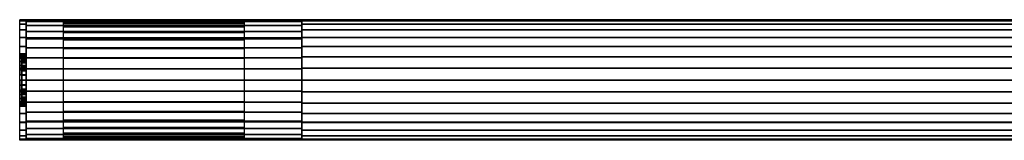
# Model space of a CAD drawing. Extents: x -450 to 450, y -28 to 28.
# Drawn here: x -450 to 0, y -28 to 28 of the extents above; entities that cross this region are included whole.
import ezdxf

# ---------------------------------------------------------------- set-up
doc = ezdxf.new("R2010")
doc.units = 0
doc.header["$LTSCALE"] = 50
doc.header["$MEASUREMENT"] = 0
doc.layers.get('0').update_dxf_attribs({"linetype": 'CONTINUOUS'})
doc.layers.add('ENSTO_AVR66_201', color=7, linetype='CONTINUOUS')

# ---------------------------------------------------------------- blocks, each defined once
blk = doc.blocks.new('QMODEL_c0561469_6241_43c6_bf40_839bb7107380')
at = {"color": 253}
for points, invisible_edges in [([(-450, 27.5, 36.79), (-447, 27.5, 36.79), (-447, 19.25, 43.75), (-450, 19.25, 43.75)], 1), ([(-450, 27.5, -15.75), (-447, 27.5, -15.75), (-447, 27.5, 36.79), (-450, 27.5, 36.79)], 1), ([(-450, 11.769423, 23.471084), (-450, 11.923187, 21.909896), (-450, 27.5, 36.79)], 15), ([(-450, 11.086554, 25.722201), (-450, 11.769423, 23.471084), (-450, 27.5, 36.79)], 15), ([(-450, 9.977635, 27.796842), (-450, 11.086554, 25.722201), (-450, 27.5, 36.79)], 15), ([(-450, 8.485281, 29.615281), (-450, 9.977635, 27.796842), (-450, 27.5, 36.79)], 15), ([(-450, 8.277883, 29.785488), (-450, 8.485281, 29.615281), (-450, 27.5, 36.79)], 15), ([(-450, 27.5, 36.79), (-450, 19.25, 43.75), (-450, 8.277883, 29.785488)], 15), ([(-450, -1.319081, 9.259918), (-450, -27.5, -15.75), (-450, 27.5, -15.75)], 15), ([(-450, 0, 9.13), (-450, -1.319081, 9.259918), (-450, 27.5, -15.75)], 15), ([(-450, 2.341084, 9.360576), (-450, 0, 9.13), (-450, 27.5, -15.75)], 15), ([(-450, 4.592201, 10.043445), (-450, 2.341084, 9.360576), (-450, 27.5, -15.75)], 15), ([(-450, 6.666843, 11.152364), (-450, 4.592201, 10.043445), (-450, 27.5, -15.75)], 15), ([(-450, 8.485281, 12.644718), (-450, 6.666843, 11.152364), (-450, 27.5, -15.75)], 15), ([(-450, 9.977635, 14.463157), (-450, 8.485281, 12.644718), (-450, 27.5, -15.75)], 15), ([(-450, 11.086554, 16.537798), (-450, 9.977635, 14.463157), (-450, 27.5, -15.75)], 15), ([(-450, 11.769423, 18.788916), (-450, 11.086554, 16.537798), (-450, 27.5, -15.75)], 15), ([(-450, 11.769423, 18.788916), (-450, 27.5, -15.75), (-450, 27.5, 36.79)], 15), ([(-450, 12, 21.13), (-450, 11.769423, 18.788916), (-450, 27.5, 36.79)], 15), ([(-450, 27.5, 36.79), (-450, 11.923187, 21.909896), (-450, 12, 21.13)], 15), ([(-450, 26.971595, -21.114984), (-450, 27.5, -15.75), (-450, -27.5, -15.75)], 15), ([(-447, 27.5, -17.85), (-321, 27.5, -17.85), (-321, 27.5, -15.75), (-447, 27.5, -15.75)], 1), ([(-447, 27.5, -15.75), (-321, 27.5, -15.75), (-321, -27.5, -15.75), (-447, -27.5, -15.75)], 1), ([(-447, -27.5, -15.75), (-447, 24.841597, -27.749254), (-447, 26.634742, -22.924218), (-447, 27.5, -17.85)], 15), ([(-447, -27.5, -15.75), (-447, 27.5, -17.85), (-447, 27.5, -15.75)], 15), ([(-447, 27.5, 36.79), (357, 27.5, 36.79), (357, 19.25, 43.75), (-447, 19.25, 43.75)], 11), ([(-447, 27.5, -15.75), (357, 27.5, -15.75), (357, 27.5, 36.79), (-447, 27.5, 36.79)], 11), ([(-447, -27.5, -15.75), (357, -27.5, -15.75), (357, 27.5, -15.75), (-447, 27.5, -15.75)], 11), ([(-447, -27.5, 36.79), (-447, -27.5, -15.75), (-447, 27.5, -15.75), (-447, 27.5, 36.79)], 15), ([(-447, -27.5, 36.79), (-447, 27.5, 36.79), (-447, 19.25, 43.75), (-447, -19.25, 43.75)], 15), ([(-447, 11.769423, 23.471084), (-447, 11.923187, 21.909896), (-447, 27.5, 36.79)], 15), ([(-447, 11.086554, 25.722201), (-447, 11.769423, 23.471084), (-447, 27.5, 36.79)], 15), ([(-447, 9.977635, 27.796842), (-447, 11.086554, 25.722201), (-447, 27.5, 36.79)], 15), ([(-447, 8.485281, 29.615281), (-447, 9.977635, 27.796842), (-447, 27.5, 36.79)], 15), ([(-447, 8.277883, 29.785488), (-447, 8.485281, 29.615281), (-447, 27.5, 36.79)], 15), ([(-447, 27.5, 36.79), (-447, 19.25, 43.75), (-447, 8.277883, 29.785488)], 15), ([(-447, -1.319081, 9.259918), (-447, -27.5, -15.75), (-447, 27.5, -15.75)], 15), ([(-447, 0, 9.13), (-447, -1.319081, 9.259918), (-447, 27.5, -15.75)], 15), ([(-447, 2.341084, 9.360576), (-447, 0, 9.13), (-447, 27.5, -15.75)], 15), ([(-447, 4.592201, 10.043445), (-447, 2.341084, 9.360576), (-447, 27.5, -15.75)], 15), ([(-447, 6.666843, 11.152364), (-447, 4.592201, 10.043445), (-447, 27.5, -15.75)], 15), ([(-447, 8.485281, 12.644718), (-447, 6.666843, 11.152364), (-447, 27.5, -15.75)], 15), ([(-447, 9.977635, 14.463157), (-447, 8.485281, 12.644718), (-447, 27.5, -15.75)], 15), ([(-447, 11.086554, 16.537798), (-447, 9.977635, 14.463157), (-447, 27.5, -15.75)], 15), ([(-447, 11.769423, 18.788916), (-447, 11.086554, 16.537798), (-447, 27.5, -15.75)], 15), ([(-447, 11.769423, 18.788916), (-447, 27.5, -15.75), (-447, 27.5, 36.79)], 15), ([(-447, 12, 21.13), (-447, 11.769423, 18.788916), (-447, 27.5, 36.79)], 15), ([(-447, 27.5, 36.79), (-447, 11.923187, 21.909896), (-447, 12, 21.13)], 15), ([(-447, 26.971595, -21.114984), (-447, 27.5, -15.75), (-447, -27.5, -15.75)], 15), ([(-321, -27.5, -15.75), (-321, 24.841597, -27.749254), (-321, 26.634742, -22.924218), (-321, 27.5, -17.85)], 15), ([(-321, -27.5, -15.75), (-321, 27.5, -17.85), (-321, 27.5, -15.75)], 15), ([(-450, 25.406687, -26.273795), (-450, 26.971595, -21.114984), (-450, -27.5, -15.75)], 15), ([(-450, 22.865414, -31.028182), (-450, 25.406687, -26.273795), (-450, -27.5, -15.75)], 15), ([(-450, 19.445436, -35.195437), (-450, 22.865414, -31.028182), (-450, -27.5, -15.75)], 15), ([(-447, 25.406687, -26.273795), (-447, 26.971595, -21.114984), (-447, -27.5, -15.75)], 15), ([(-447, 22.865414, -31.028182), (-447, 25.406687, -26.273795), (-447, -27.5, -15.75)], 15), ([(-447, -27.5, -15.75), (-447, 18.751667, -35.993955), (-447, 22.183032, -32.157018), (-447, 24.841597, -27.749254)], 15), ([(-447, 19.445436, -35.195437), (-447, 22.865414, -31.028182), (-447, -27.5, -15.75)], 15), ([(-321, -27.5, -15.75), (-321, 18.751667, -35.993955), (-321, 22.183032, -32.157018), (-321, 24.841597, -27.749254)], 15), ([(-450, 15.278181, -38.615415), (-450, 19.445436, -35.195437), (-450, -27.5, -15.75)], 15), ([(-450, 19.25, 43.75), (-447, 19.25, 43.75), (-447, -19.25, 43.75), (-450, -19.25, 43.75)], 1), ([(-450, 6.666843, 31.107635), (-450, 8.277883, 29.785488), (-450, 19.25, 43.75)], 15), ([(-450, 4.592201, 32.216554), (-450, 6.666843, 31.107635), (-450, 19.25, 43.75)], 15), ([(-450, 2.341084, 32.899423), (-450, 4.592201, 32.216554), (-450, 19.25, 43.75)], 15), ([(-450, 0, 33.13), (-450, 2.341084, 32.899423), (-450, 19.25, 43.75)], 15), ([(-450, 0, 33.13), (-450, 19.25, 43.75), (-450, -19.25, 43.75)], 15), ([(-447, 15.278181, -38.615415), (-447, 19.445436, -35.195437), (-447, -27.5, -15.75)], 15), ([(-447, 19.25, 43.75), (357, 19.25, 43.75), (357, -19.25, 43.75), (-447, -19.25, 43.75)], 11), ([(-447, 6.666843, 31.107635), (-447, 8.277883, 29.785488), (-447, 19.25, 43.75)], 15), ([(-447, 4.592201, 32.216554), (-447, 6.666843, 31.107635), (-447, 19.25, 43.75)], 15), ([(-447, 2.341084, 32.899423), (-447, 4.592201, 32.216554), (-447, 19.25, 43.75)], 15), ([(-447, 0, 33.13), (-447, 2.341084, 32.899423), (-447, 19.25, 43.75)], 15), ([(-447, 0, 33.13), (-447, 19.25, 43.75), (-447, -19.25, 43.75)], 15), ([(-447, -27.5, -15.75), (-447, 10.07145, -41.445209), (-447, 14.66704, -39.126394), (-447, 18.751667, -35.993955)], 15), ([(-321, -27.5, -15.75), (-321, 10.07145, -41.445209), (-321, 14.66704, -39.126394), (-321, 18.751667, -35.993955)], 15), ([(-450, 10.523794, -41.156688), (-450, 15.278181, -38.615415), (-450, -27.5, -15.75)], 15), ([(-447, 10.523794, -41.156688), (-447, 15.278181, -38.615415), (-447, -27.5, -15.75)], 15), ([(-450, 5.364984, -42.721596), (-450, 10.523794, -41.156688), (-450, -27.5, -15.75)], 15), ([(-447, 5.364984, -42.721596), (-447, 10.523794, -41.156688), (-447, -27.5, -15.75)], 15), ([(-447, -27.5, -15.75), (-447, 0, -43.35), (-447, 5.124996, -42.869619), (-447, 10.07145, -41.445209)], 15), ([(-321, -27.5, -15.75), (-321, 0, -43.35), (-321, 5.124996, -42.869619), (-321, 10.07145, -41.445209)], 15), ([(-450, 0, -43.25), (-450, 5.364984, -42.721596), (-450, -27.5, -15.75)], 15), ([(-447, 0, -43.25), (-447, 5.364984, -42.721596), (-447, -27.5, -15.75)], 15), ([(-450, -2.341084, 32.899423), (-450, 0, 33.13), (-450, -19.25, 43.75)], 15), ([(-450, -5.364984, -42.721596), (-450, 0, -43.25), (-450, -27.5, -15.75)], 15), ([(-447, -27.5, -15.75), (-447, -10.07145, -41.445209), (-447, -5.124996, -42.869619), (-447, 0, -43.35)], 15), ([(-447, -2.341084, 32.899423), (-447, 0, 33.13), (-447, -19.25, 43.75)], 15), ([(-447, -5.364984, -42.721596), (-447, 0, -43.25), (-447, -27.5, -15.75)], 15), ([(-321, -27.5, -15.75), (-321, -10.07145, -41.445209), (-321, -5.124996, -42.869619), (-321, 0, -43.35)], 15), ([(-450, -27.5, -15.75), (-450, -1.319081, 9.259918), (-450, -2.341084, 9.360576)], 15), ([(-450, -4.592201, 32.216554), (-450, -2.341084, 32.899423), (-450, -19.25, 43.75)], 15), ([(-450, -2.341084, 9.360576), (-450, -4.592201, 10.043445), (-450, -27.5, -15.75)], 15), ([(-447, -27.5, -15.75), (-447, -1.319081, 9.259918), (-447, -2.341084, 9.360576)], 15), ([(-447, -4.592201, 32.216554), (-447, -2.341084, 32.899423), (-447, -19.25, 43.75)], 15), ([(-447, -2.341084, 9.360576), (-447, -4.592201, 10.043445), (-447, -27.5, -15.75)], 15), ([(-450, -6.666843, 31.107635), (-450, -4.592201, 32.216554), (-450, -19.25, 43.75)], 15), ([(-450, -4.592201, 10.043445), (-450, -6.452462, 11.037775), (-450, -27.5, -15.75)], 15), ([(-450, -10.523794, -41.156688), (-450, -5.364984, -42.721596), (-450, -27.5, -15.75)], 15), ([(-450, -27.5, -15.75), (-450, -6.452462, 11.037775), (-450, -6.666843, 11.152364)], 15), ([(-450, -8.485281, 29.615281), (-450, -6.666843, 31.107635), (-450, -19.25, 43.75)], 15), ([(-450, -6.666843, 11.152364), (-450, -8.485281, 12.644718), (-450, -27.5, -15.75)], 15), ([(-450, -9.977635, 27.796842), (-450, -8.485281, 29.615281), (-450, -19.25, 43.75)], 15), ([(-450, -8.485281, 12.644718), (-450, -9.977635, 14.463157), (-450, -27.5, -15.75)], 15), ([(-447, -6.666843, 31.107635), (-447, -4.592201, 32.216554), (-447, -19.25, 43.75)], 15), ([(-447, -4.592201, 10.043445), (-447, -6.452462, 11.037775), (-447, -27.5, -15.75)], 15), ([(-447, -10.523794, -41.156688), (-447, -5.364984, -42.721596), (-447, -27.5, -15.75)], 15), ([(-447, -27.5, -15.75), (-447, -6.452462, 11.037775), (-447, -6.666843, 11.152364)], 15), ([(-447, -8.485281, 29.615281), (-447, -6.666843, 31.107635), (-447, -19.25, 43.75)], 15), ([(-447, -6.666843, 11.152364), (-447, -8.485281, 12.644718), (-447, -27.5, -15.75)], 15), ([(-447, -9.977635, 27.796842), (-447, -8.485281, 29.615281), (-447, -19.25, 43.75)], 15), ([(-447, -8.485281, 12.644718), (-447, -9.977635, 14.463157), (-447, -27.5, -15.75)], 15), ([(-450, -11.086554, 25.722201), (-450, -9.977635, 27.796842), (-450, -19.25, 43.75)], 15), ([(-450, -9.977635, 14.463157), (-450, -11.086554, 16.537798), (-450, -27.5, -15.75)], 15), ([(-450, -15.278181, -38.615415), (-450, -10.523794, -41.156688), (-450, -27.5, -15.75)], 15), ([(-450, -11.769423, 23.471084), (-450, -11.086554, 25.722201), (-450, -19.25, 43.75)], 15), ([(-450, -11.086554, 16.537798), (-450, -11.769423, 18.788916), (-450, -27.5, -15.75)], 15), ([(-450, -11.769423, 23.471084), (-450, -19.25, 43.75), (-450, -27.5, -15.75)], 15), ([(-450, -12, 21.13), (-450, -11.769423, 23.471084), (-450, -27.5, -15.75)], 15), ([(-450, -11.769423, 18.788916), (-450, -12, 21.13), (-450, -27.5, -15.75)], 15), ([(-447, -11.086554, 25.722201), (-447, -9.977635, 27.796842), (-447, -19.25, 43.75)], 15), ([(-447, -9.977635, 14.463157), (-447, -11.086554, 16.537798), (-447, -27.5, -15.75)], 15), ([(-447, -27.5, -15.75), (-447, -18.751667, -35.993955), (-447, -14.66704, -39.126394), (-447, -10.07145, -41.445209)], 15), ([(-447, -15.278181, -38.615415), (-447, -10.523794, -41.156688), (-447, -27.5, -15.75)], 15), ([(-447, -11.769423, 23.471084), (-447, -11.086554, 25.722201), (-447, -19.25, 43.75)], 15), ([(-447, -11.086554, 16.537798), (-447, -11.769423, 18.788916), (-447, -27.5, -15.75)], 15), ([(-447, -11.769423, 23.471084), (-447, -19.25, 43.75), (-447, -27.5, -15.75)], 15), ([(-447, -12, 21.13), (-447, -11.769423, 23.471084), (-447, -27.5, -15.75)], 15), ([(-447, -11.769423, 18.788916), (-447, -12, 21.13), (-447, -27.5, -15.75)], 15), ([(-321, -27.5, -15.75), (-321, -18.751667, -35.993955), (-321, -14.66704, -39.126394), (-321, -10.07145, -41.445209)], 15), ([(-450, -19.445436, -35.195437), (-450, -15.278181, -38.615415), (-450, -27.5, -15.75)], 15), ([(-447, -19.445436, -35.195437), (-447, -15.278181, -38.615415), (-447, -27.5, -15.75)], 15), ([(-450, -19.25, 43.75), (-447, -19.25, 43.75), (-447, -27.5, 36.79), (-450, -27.5, 36.79)], 1), ([(-450, -19.25, 43.75), (-450, -27.5, 36.79), (-450, -27.5, -15.75)], 15), ([(-450, -22.865414, -31.028182), (-450, -19.445436, -35.195437), (-450, -27.5, -15.75)], 15), ([(-447, -27.5, -15.75), (-447, -24.841597, -27.749254), (-447, -22.183032, -32.157018), (-447, -18.751667, -35.993955)], 15), ([(-447, -19.25, 43.75), (357, -19.25, 43.75), (357, -27.5, 36.79), (-447, -27.5, 36.79)], 11), ([(-447, -19.25, 43.75), (-447, -27.5, 36.79), (-447, -27.5, -15.75)], 15), ([(-447, -22.865414, -31.028182), (-447, -19.445436, -35.195437), (-447, -27.5, -15.75)], 15), ([(-321, -27.5, -15.75), (-321, -24.841597, -27.749254), (-321, -22.183032, -32.157018), (-321, -18.751667, -35.993955)], 15), ([(-450, -25.406687, -26.273795), (-450, -22.865414, -31.028182), (-450, -27.5, -15.75)], 15), ([(-450, -27.5, -15.75), (-450, -26.971595, -21.114984), (-450, -25.406687, -26.273795)], 15), ([(-447, -25.406687, -26.273795), (-447, -22.865414, -31.028182), (-447, -27.5, -15.75)], 15), ([(-447, -27.5, -15.75), (-447, -27.5, -17.85), (-447, -26.634742, -22.924218), (-447, -24.841597, -27.749254)], 15), ([(-447, -27.5, -15.75), (-447, -26.971595, -21.114984), (-447, -25.406687, -26.273795)], 15), ([(-321, -27.5, -15.75), (-321, -27.5, -17.85), (-321, -26.634742, -22.924218), (-321, -24.841597, -27.749254)], 15), ([(-450, -27.5, 36.79), (-447, -27.5, 36.79), (-447, -27.5, -15.75), (-450, -27.5, -15.75)], 5), ([(-447, -27.5, -15.75), (-321, -27.5, -15.75), (-321, -27.5, -17.85), (-447, -27.5, -17.85)], 1), ([(-447, -27.5, 36.79), (357, -27.5, 36.79), (357, -27.5, -15.75), (-447, -27.5, -15.75)], 11)]:
    blk.add_3dface(points, dxfattribs=dict(at, invisible_edges=invisible_edges))
at = {"color": 254}
for points, invisible_edges in [([(-321, 27.5, -15.75), (357, 27.5, -15.75), (357, -27.5, -15.75), (-321, -27.5, -15.75)], 1), ([(-321, 0, -15.75), (-321, 27.5, -15.75), (-321, 26.971595, -21.114984)], 15), ([(-430, 26.5, -18.25), (-347.43119, 26.5, -18.25), (-347.43119, 26.5, -15.75), (-430, 26.5, -15.75)], 1), ([(-430, 26.5, -15.75), (-347.43119, 26.5, -15.75), (-347.43119, -26.5, -15.75), (-430, -26.5, -15.75)], 1), ([(-430, -26.5, -15.75), (-430, 24.198061, -28.081358), (-430, 25.821256, -23.276248), (-430, 26.5, -18.25)], 15), ([(-430, -26.5, -15.75), (-430, 26.5, -18.25), (-430, 26.5, -15.75)], 15), ([(-430, -26.5, -15.75), (-430, 18.388176, -36.339673), (-430, 21.689786, -32.489579), (-430, 24.198061, -28.081358)], 15), ([(-347.43119, -26.5, -15.75), (-347.43119, 24.198061, -28.081358), (-347.43119, 25.821256, -23.276248), (-347.43119, 26.5, -18.25)], 15), ([(-347.43119, -26.5, -15.75), (-347.43119, 26.5, -18.25), (-347.43119, 26.5, -15.75)], 15), ([(-347.43119, -26.5, -15.75), (-347.43119, 18.388176, -36.339673), (-347.43119, 21.689786, -32.489579), (-347.43119, 24.198061, -28.081358)], 15), ([(-321, 0, -15.75), (-321, 26.971595, -21.114984), (-321, 25.406687, -26.273795)], 15), ([(-321, 0, -15.75), (-321, 25.406687, -26.273795), (-321, 22.865414, -31.028182)], 15), ([(-321, 0, -15.75), (-321, 22.865414, -31.028182), (-321, 19.445436, -35.195437)], 15), ([(-430, -26.5, -15.75), (-430, 9.912592, -41.827752), (-430, 14.41399, -39.490817), (-430, 18.388176, -36.339673)], 15), ([(-347.43119, -26.5, -15.75), (-347.43119, 9.912592, -41.827752), (-347.43119, 14.41399, -39.490817), (-347.43119, 18.388176, -36.339673)], 15), ([(-321, 0, -15.75), (-321, 19.445436, -35.195437), (-321, 15.278181, -38.615415)], 15), ([(-321, 0, -15.75), (-321, 15.278181, -38.615415), (-321, 10.523794, -41.156688)], 15), ([(-430, -26.5, -15.75), (-430, 0, -43.75), (-430, 5.048627, -43.265004), (-430, 9.912592, -41.827752)], 15), ([(-347.43119, -26.5, -15.75), (-347.43119, 0, -43.75), (-347.43119, 5.048627, -43.265004), (-347.43119, 9.912592, -41.827752)], 15), ([(-321, 0, -15.75), (-321, 10.523794, -41.156688), (-321, 5.364984, -42.721596)], 15), ([(-321, 0, -15.75), (-321, 5.364984, -42.721596), (-321, 0, -43.25)], 15), ([(-430, -26.5, -15.75), (-430, -9.912592, -41.827752), (-430, -5.048627, -43.265004), (-430, 0, -43.75)], 15), ([(-347.43119, -26.5, -15.75), (-347.43119, -9.912592, -41.827752), (-347.43119, -5.048627, -43.265004), (-347.43119, 0, -43.75)], 15), ([(-321, 0, -15.75), (-321, 0, -43.25), (-321, -5.364984, -42.721596)], 15), ([(-321, 0, -15.75), (-321, -5.364984, -42.721596), (-321, -10.523794, -41.156688)], 15), ([(-321, 0, -15.75), (-321, -10.523794, -41.156688), (-321, -15.278181, -38.615415)], 15), ([(-321, 0, -15.75), (-321, -15.278181, -38.615415), (-321, -19.445436, -35.195437)], 15), ([(-321, 0, -15.75), (-321, -19.445436, -35.195437), (-321, -22.865414, -31.028182)], 15), ([(-321, 0, -15.75), (-321, -22.865414, -31.028182), (-321, -25.406687, -26.273795)], 15), ([(-321, 0, -15.75), (-321, -25.406687, -26.273795), (-321, -26.971595, -21.114984)], 15), ([(-321, 0, -15.75), (-321, -26.971595, -21.114984), (-321, -27.5, -15.75)], 15), ([(-430, -26.5, -15.75), (-430, -18.388176, -36.339673), (-430, -14.41399, -39.490817), (-430, -9.912592, -41.827752)], 15), ([(-347.43119, -26.5, -15.75), (-347.43119, -18.388176, -36.339673), (-347.43119, -14.41399, -39.490817), (-347.43119, -9.912592, -41.827752)], 15), ([(-430, -26.5, -15.75), (-430, -24.198061, -28.081358), (-430, -21.689786, -32.489579), (-430, -18.388176, -36.339673)], 15), ([(-347.43119, -26.5, -15.75), (-347.43119, -24.198061, -28.081358), (-347.43119, -21.689786, -32.489579), (-347.43119, -18.388176, -36.339673)], 15), ([(-430, -26.5, -15.75), (-430, -26.5, -18.25), (-430, -25.821256, -23.276248), (-430, -24.198061, -28.081358)], 15), ([(-430, -26.5, -15.75), (-347.43119, -26.5, -15.75), (-347.43119, -26.5, -18.25), (-430, -26.5, -18.25)], 1), ([(-347.43119, -26.5, -15.75), (-347.43119, -26.5, -18.25), (-347.43119, -25.821256, -23.276248), (-347.43119, -24.198061, -28.081358)], 15)]:
    blk.add_3dface(points, dxfattribs=dict(at, invisible_edges=invisible_edges))
at = {"color": 253}
mesh = blk.add_polymesh((17, 2), dxfattribs=at)
for k, corner in enumerate([(-447, -27.5, -15.75), (-450, -27.5, -15.75), (-447, -26.971595, -21.114984), (-450, -26.971595, -21.114984), (-447, -25.406687, -26.273795), (-450, -25.406687, -26.273795), (-447, -22.865414, -31.028182), (-450, -22.865414, -31.028182), (-447, -19.445436, -35.195437), (-450, -19.445436, -35.195437), (-447, -15.278181, -38.615415), (-450, -15.278181, -38.615415), (-447, -10.523794, -41.156688), (-450, -10.523794, -41.156688), (-447, -5.364984, -42.721596), (-450, -5.364984, -42.721596), (-447, 0, -43.25), (-450, 0, -43.25), (-447, 5.364984, -42.721596), (-450, 5.364984, -42.721596), (-447, 10.523794, -41.156688), (-450, 10.523794, -41.156688), (-447, 15.278181, -38.615415), (-450, 15.278181, -38.615415), (-447, 19.445436, -35.195437), (-450, 19.445436, -35.195437), (-447, 22.865414, -31.028182), (-450, 22.865414, -31.028182), (-447, 25.406687, -26.273795), (-450, 25.406687, -26.273795), (-447, 26.971595, -21.114984), (-450, 26.971595, -21.114984), (-447, 27.5, -15.75), (-450, 27.5, -15.75)]):
    mesh.set_mesh_vertex(divmod(k, 2), corner)
mesh = blk.add_polymesh((17, 2), dxfattribs=at)
for k, corner in enumerate([(-321, -27.5, -17.85), (-447, -27.5, -17.85), (-321, -26.634742, -22.924218), (-447, -26.634742, -22.924218), (-321, -24.841597, -27.749254), (-447, -24.841597, -27.749254), (-321, -22.183032, -32.157018), (-447, -22.183032, -32.157018), (-321, -18.751667, -35.993955), (-447, -18.751667, -35.993955), (-321, -14.66704, -39.126394), (-447, -14.66704, -39.126394), (-321, -10.07145, -41.445209), (-447, -10.07145, -41.445209), (-321, -5.124996, -42.869619), (-447, -5.124996, -42.869619), (-321, 0, -43.35), (-447, 0, -43.35), (-321, 5.124996, -42.869619), (-447, 5.124996, -42.869619), (-321, 10.07145, -41.445209), (-447, 10.07145, -41.445209), (-321, 14.66704, -39.126394), (-447, 14.66704, -39.126394), (-321, 18.751667, -35.993955), (-447, 18.751667, -35.993955), (-321, 22.183032, -32.157018), (-447, 22.183032, -32.157018), (-321, 24.841597, -27.749254), (-447, 24.841597, -27.749254), (-321, 26.634742, -22.924218), (-447, 26.634742, -22.924218), (-321, 27.5, -17.85), (-447, 27.5, -17.85)]):
    mesh.set_mesh_vertex(divmod(k, 2), corner)
at = {"color": 254}
mesh = blk.add_polymesh((17, 2), dxfattribs=at)
for k, corner in enumerate([(357, -27.5, -15.75), (-321, -27.5, -15.75), (357, -26.971595, -21.114984), (-321, -26.971595, -21.114984), (357, -25.406687, -26.273795), (-321, -25.406687, -26.273795), (357, -22.865414, -31.028182), (-321, -22.865414, -31.028182), (357, -19.445436, -35.195437), (-321, -19.445436, -35.195437), (357, -15.278181, -38.615415), (-321, -15.278181, -38.615415), (357, -10.523794, -41.156688), (-321, -10.523794, -41.156688), (357, -5.364984, -42.721596), (-321, -5.364984, -42.721596), (357, 0, -43.25), (-321, 0, -43.25), (357, 5.364984, -42.721596), (-321, 5.364984, -42.721596), (357, 10.523794, -41.156688), (-321, 10.523794, -41.156688), (357, 15.278181, -38.615415), (-321, 15.278181, -38.615415), (357, 19.445436, -35.195437), (-321, 19.445436, -35.195437), (357, 22.865414, -31.028182), (-321, 22.865414, -31.028182), (357, 25.406687, -26.273795), (-321, 25.406687, -26.273795), (357, 26.971595, -21.114984), (-321, 26.971595, -21.114984), (357, 27.5, -15.75), (-321, 27.5, -15.75)]):
    mesh.set_mesh_vertex(divmod(k, 2), corner)
mesh = blk.add_polymesh((17, 2), dxfattribs=at)
for k, corner in enumerate([(-347.43119, -26.5, -18.25), (-430, -26.5, -18.25), (-347.43119, -25.821256, -23.276248), (-430, -25.821256, -23.276248), (-347.43119, -24.198061, -28.081358), (-430, -24.198061, -28.081358), (-347.43119, -21.689786, -32.489579), (-430, -21.689786, -32.489579), (-347.43119, -18.388176, -36.339673), (-430, -18.388176, -36.339673), (-347.43119, -14.41399, -39.490817), (-430, -14.41399, -39.490817), (-347.43119, -9.912592, -41.827752), (-430, -9.912592, -41.827752), (-347.43119, -5.048627, -43.265004), (-430, -5.048627, -43.265004), (-347.43119, 0, -43.75), (-430, 0, -43.75), (-347.43119, 5.048627, -43.265004), (-430, 5.048627, -43.265004), (-347.43119, 9.912592, -41.827752), (-430, 9.912592, -41.827752), (-347.43119, 14.41399, -39.490817), (-430, 14.41399, -39.490817), (-347.43119, 18.388176, -36.339673), (-430, 18.388176, -36.339673), (-347.43119, 21.689786, -32.489579), (-430, 21.689786, -32.489579), (-347.43119, 24.198061, -28.081358), (-430, 24.198061, -28.081358), (-347.43119, 25.821256, -23.276248), (-430, 25.821256, -23.276248), (-347.43119, 26.5, -18.25), (-430, 26.5, -18.25)]):
    mesh.set_mesh_vertex(divmod(k, 2), corner)
at = {"color": 253}
mesh = blk.add_polymesh((2, 32), dxfattribs=dict(at, n_close=True))
for k, corner in enumerate([(-450, 0, 33.13), (-450, -2.341084, 32.899423), (-450, -4.592201, 32.216554), (-450, -6.666843, 31.107635), (-450, -8.485281, 29.615281), (-450, -9.977635, 27.796842), (-450, -11.086554, 25.722201), (-450, -11.769423, 23.471084), (-450, -12, 21.13), (-450, -11.769423, 18.788916), (-450, -11.086554, 16.537798), (-450, -9.977635, 14.463157), (-450, -8.485281, 12.644718), (-450, -6.666843, 11.152364), (-450, -4.592201, 10.043445), (-450, -2.341084, 9.360576), (-450, 0, 9.13), (-450, 2.341084, 9.360576), (-450, 4.592201, 10.043445), (-450, 6.666843, 11.152364), (-450, 8.485281, 12.644718), (-450, 9.977635, 14.463157), (-450, 11.086554, 16.537798), (-450, 11.769423, 18.788916), (-450, 12, 21.13), (-450, 11.769423, 23.471084), (-450, 11.086554, 25.722201), (-450, 9.977635, 27.796842), (-450, 8.485281, 29.615281), (-450, 6.666843, 31.107635), (-450, 4.592201, 32.216554), (-450, 2.341084, 32.899423), (-447, 0, 33.13), (-447, -2.341084, 32.899423), (-447, -4.592201, 32.216554), (-447, -6.666843, 31.107635), (-447, -8.485281, 29.615281), (-447, -9.977635, 27.796842), (-447, -11.086554, 25.722201), (-447, -11.769423, 23.471084), (-447, -12, 21.13), (-447, -11.769423, 18.788916), (-447, -11.086554, 16.537798), (-447, -9.977635, 14.463157), (-447, -8.485281, 12.644718), (-447, -6.666843, 11.152364), (-447, -4.592201, 10.043445), (-447, -2.341084, 9.360576), (-447, 0, 9.13), (-447, 2.341084, 9.360576), (-447, 4.592201, 10.043445), (-447, 6.666843, 11.152364), (-447, 8.485281, 12.644718), (-447, 9.977635, 14.463157), (-447, 11.086554, 16.537798), (-447, 11.769423, 18.788916), (-447, 12, 21.13), (-447, 11.769423, 23.471084), (-447, 11.086554, 25.722201), (-447, 9.977635, 27.796842), (-447, 8.485281, 29.615281), (-447, 6.666843, 31.107635), (-447, 4.592201, 32.216554), (-447, 2.341084, 32.899423)]):
    mesh.set_mesh_vertex(divmod(k, 32), corner)
mesh = blk.add_polymesh((2, 32), dxfattribs=dict(at, n_close=True))
for k, corner in enumerate([(-449, 0, 32.13), (-449, -2.145994, 31.918638), (-449, -4.209518, 31.292674), (-449, -6.111273, 30.276165), (-449, -7.778175, 28.908174), (-449, -9.146166, 27.241272), (-449, -10.162675, 25.339517), (-449, -10.788638, 23.275993), (-449, -11, 21.13), (-449, -10.788638, 18.984006), (-449, -10.162675, 16.920482), (-449, -9.146166, 15.018727), (-449, -7.778175, 13.351825), (-449, -6.111273, 11.983834), (-449, -4.209518, 10.967325), (-449, -2.145994, 10.341362), (-449, 0, 10.13), (-449, 2.145994, 10.341362), (-449, 4.209518, 10.967325), (-449, 6.111273, 11.983834), (-449, 7.778175, 13.351825), (-449, 9.146166, 15.018727), (-449, 10.162675, 16.920482), (-449, 10.788638, 18.984006), (-449, 11, 21.13), (-449, 10.788638, 23.275993), (-449, 10.162675, 25.339517), (-449, 9.146166, 27.241272), (-449, 7.778175, 28.908174), (-449, 6.111273, 30.276165), (-449, 4.209518, 31.292674), (-449, 2.145994, 31.918638), (-447, 0, 32.13), (-447, -2.145994, 31.918638), (-447, -4.209518, 31.292674), (-447, -6.111273, 30.276165), (-447, -7.778175, 28.908174), (-447, -9.146166, 27.241272), (-447, -10.162675, 25.339517), (-447, -10.788638, 23.275993), (-447, -11, 21.13), (-447, -10.788638, 18.984006), (-447, -10.162675, 16.920482), (-447, -9.146166, 15.018727), (-447, -7.778175, 13.351825), (-447, -6.111273, 11.983834), (-447, -4.209518, 10.967325), (-447, -2.145994, 10.341362), (-447, 0, 10.13), (-447, 2.145994, 10.341362), (-447, 4.209518, 10.967325), (-447, 6.111273, 11.983834), (-447, 7.778175, 13.351825), (-447, 9.146166, 15.018727), (-447, 10.162675, 16.920482), (-447, 10.788638, 18.984006), (-447, 11, 21.13), (-447, 10.788638, 23.275993), (-447, 10.162675, 25.339517), (-447, 9.146166, 27.241272), (-447, 7.778175, 28.908174), (-447, 6.111273, 30.276165), (-447, 4.209518, 31.292674), (-447, 2.145994, 31.918638)]):
    mesh.set_mesh_vertex(divmod(k, 32), corner)
mesh = blk.add_polymesh((2, 32), dxfattribs=dict(at, n_close=True))
for k, corner in enumerate([(-449, 0, 21.13), (-449, 0, 21.13), (-449, 0, 21.13), (-449, 0, 21.13), (-449, 0, 21.13), (-449, 0, 21.13), (-449, 0, 21.13), (-449, 0, 21.13), (-449, 0, 21.13), (-449, 0, 21.13), (-449, 0, 21.13), (-449, 0, 21.13), (-449, 0, 21.13), (-449, 0, 21.13), (-449, 0, 21.13), (-449, 0, 21.13), (-449, 0, 21.13), (-449, 0, 21.13), (-449, 0, 21.13), (-449, 0, 21.13), (-449, 0, 21.13), (-449, 0, 21.13), (-449, 0, 21.13), (-449, 0, 21.13), (-449, 0, 21.13), (-449, 0, 21.13), (-449, 0, 21.13), (-449, 0, 21.13), (-449, 0, 21.13), (-449, 0, 21.13), (-449, 0, 21.13), (-449, 0, 21.13), (-449, 0, 32.13), (-449, -2.145994, 31.918638), (-449, -4.209518, 31.292674), (-449, -6.111273, 30.276165), (-449, -7.778175, 28.908174), (-449, -9.146166, 27.241272), (-449, -10.162675, 25.339517), (-449, -10.788638, 23.275993), (-449, -11, 21.13), (-449, -10.788638, 18.984006), (-449, -10.162675, 16.920482), (-449, -9.146166, 15.018727), (-449, -7.778175, 13.351825), (-449, -6.111273, 11.983834), (-449, -4.209518, 10.967325), (-449, -2.145994, 10.341362), (-449, 0, 10.13), (-449, 2.145994, 10.341362), (-449, 4.209518, 10.967325), (-449, 6.111273, 11.983834), (-449, 7.778175, 13.351825), (-449, 9.146166, 15.018727), (-449, 10.162675, 16.920482), (-449, 10.788638, 18.984006), (-449, 11, 21.13), (-449, 10.788638, 23.275993), (-449, 10.162675, 25.339517), (-449, 9.146166, 27.241272), (-449, 7.778175, 28.908174), (-449, 6.111273, 30.276165), (-449, 4.209518, 31.292674), (-449, 2.145994, 31.918638)]):
    mesh.set_mesh_vertex(divmod(k, 32), corner)
mesh = blk.add_polymesh((2, 32), dxfattribs=dict(at, n_close=True))
for k, corner in enumerate([(-447, 0, 21.13), (-447, 0, 21.13), (-447, 0, 21.13), (-447, 0, 21.13), (-447, 0, 21.13), (-447, 0, 21.13), (-447, 0, 21.13), (-447, 0, 21.13), (-447, 0, 21.13), (-447, 0, 21.13), (-447, 0, 21.13), (-447, 0, 21.13), (-447, 0, 21.13), (-447, 0, 21.13), (-447, 0, 21.13), (-447, 0, 21.13), (-447, 0, 21.13), (-447, 0, 21.13), (-447, 0, 21.13), (-447, 0, 21.13), (-447, 0, 21.13), (-447, 0, 21.13), (-447, 0, 21.13), (-447, 0, 21.13), (-447, 0, 21.13), (-447, 0, 21.13), (-447, 0, 21.13), (-447, 0, 21.13), (-447, 0, 21.13), (-447, 0, 21.13), (-447, 0, 21.13), (-447, 0, 21.13), (-447, 0, 32.13), (-447, -2.145994, 31.918638), (-447, -4.209518, 31.292674), (-447, -6.111273, 30.276165), (-447, -7.778175, 28.908174), (-447, -9.146166, 27.241272), (-447, -10.162675, 25.339517), (-447, -10.788638, 23.275993), (-447, -11, 21.13), (-447, -10.788638, 18.984006), (-447, -10.162675, 16.920482), (-447, -9.146166, 15.018727), (-447, -7.778175, 13.351825), (-447, -6.111273, 11.983834), (-447, -4.209518, 10.967325), (-447, -2.145994, 10.341362), (-447, 0, 10.13), (-447, 2.145994, 10.341362), (-447, 4.209518, 10.967325), (-447, 6.111273, 11.983834), (-447, 7.778175, 13.351825), (-447, 9.146166, 15.018727), (-447, 10.162675, 16.920482), (-447, 10.788638, 18.984006), (-447, 11, 21.13), (-447, 10.788638, 23.275993), (-447, 10.162675, 25.339517), (-447, 9.146166, 27.241272), (-447, 7.778175, 28.908174), (-447, 6.111273, 30.276165), (-447, 4.209518, 31.292674), (-447, 2.145994, 31.918638)]):
    mesh.set_mesh_vertex(divmod(k, 32), corner)

msp = doc.modelspace()

# ---------------------------------------------------------------- block references
at = {"layer": 'ENSTO_AVR66_201'}
msp.add_blockref('QMODEL_c0561469_6241_43c6_bf40_839bb7107380', (0, 0), dxfattribs=at)

doc.saveas('drawing.dxf')
